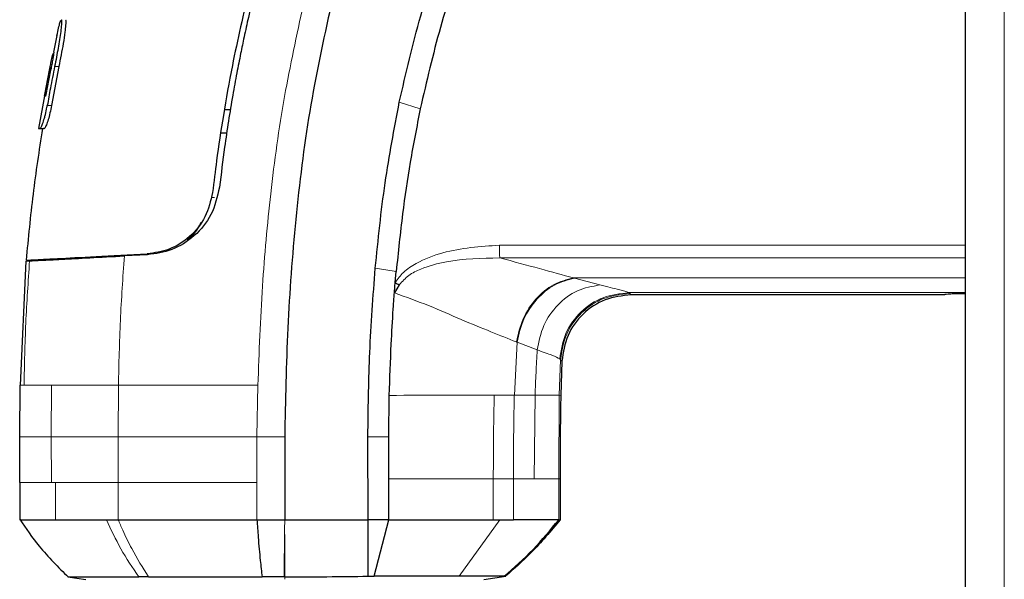
# Model space of a CAD drawing. Units: millimetres. Extents: x 0 to 210, y 0 to 297.
# Drawn here: x 40 to 43, y 270 to 272 of the extents above; entities that cross this region are included whole.
import ezdxf

# ---------------------------------------------------------------- set-up
doc = ezdxf.new("R2010")
doc.units = ezdxf.units.MM

msp = doc.modelspace()

# ---------------------------------------------------------------- linework, layer by layer
at = {"color": 7, "linetype": 'Continuous', "lineweight": 25}
for p, q in [((43.30911, 215.29256), (43.30911, 278.15049)), ((40.03923, 271.6945), (40.02654, 271.63433)), ((40.03923, 271.6945), (40.03512, 271.67643)), ((40.04609, 271.58271), (40.01975, 271.44218)), ((39.99535, 271.48251), (39.97347, 271.35992)), ((40.64183, 271.42826), (40.66412, 271.42807)), ((40.64183, 271.42826), (40.66412, 271.42807)), ((39.97337, 271.35993), (39.9883, 271.35892)), ((39.99358, 271.35892), (39.99105, 271.35892)), ((39.99187, 271.35892), (39.99358, 271.35892)), ((40.65062, 271.34226), (40.628, 271.34206)), ((40.6243, 271.14816), (40.6243, 271.14815)), ((40.36564, 270.90511), (40.28192, 270.90073)), ((39.92756, 270.88217), (39.90637, 270.43548)), ((39.92754, 270.88216), (39.94081, 270.88285)), ((41.25682, 270.80487), (41.26043, 270.84531)), ((41.27138, 270.79711), (41.25381, 270.76795)), ((43.23411, 270.76093), (42.10611, 270.76093)), ((41.8567, 270.52214), (41.85261, 270.39907)), ((39.90558, 270.24954), (39.90636, 270.43548)), ((41.23399, 270.24922), (41.23559, 270.39911)), ((39.90605, 270.08546), (39.90558, 270.24954)), ((40.85911, 270.24956), (40.85909, 269.95166)), ((41.15908, 269.95166), (41.15833, 270.24925)), ((41.23411, 270.09913), (41.23399, 270.24922)), ((39.90601, 270.0864), (39.90601, 269.95142)), ((41.23411, 269.95166), (41.23411, 270.09913)), ((41.8509, 270.09913), (41.8509, 269.95165)), ((40.75928, 269.95165), (40.85909, 269.95166)), ((40.85909, 269.95166), (41.15908, 269.95166)), ((41.20014, 269.95166), (41.15909, 269.95166)), ((41.18132, 269.7479), (41.23411, 269.95166)), ((41.23411, 269.95166), (41.20014, 269.95166)), ((41.60995, 269.95162), (41.63347, 269.95162)), ((41.63347, 269.95162), (41.6828, 269.95165)), ((41.84553, 269.95165), (41.84567, 269.95165)), ((41.84567, 269.95165), (41.8509, 269.95165)), ((40.07873, 269.74594), (40.14283, 269.73693)), ((41.1591, 269.74804), (41.18132, 269.7479)), ((41.57531, 269.73693), (41.65488, 269.74811)), ((41.64939, 269.7479), (41.65347, 269.74791))]:
    msp.add_line(p, q, dxfattribs=at)
at = {"color": 8, "linetype": 'Continuous', "lineweight": 18}
for p, q in [((43.44911, 215.38902), (43.44911, 278.05402)), ((40.0179, 271.57547), (40.01361, 271.57547)), ((40.03091, 271.58271), (40.04609, 271.58271)), ((40.00456, 271.44218), (40.01975, 271.44218)), ((41.34711, 271.43072), (41.27157, 271.45383)), ((39.99358, 271.35892), (39.97875, 271.35992)), ((40.59673, 271.11108), (40.60637, 271.11115)), ((41.6321, 270.93926), (43.30906, 270.93927)), ((43.30907, 270.89348), (41.63287, 270.89375)), ((43.30908, 270.82151), (41.89846, 270.8215)), ((41.90185, 270.82022), (41.99327, 270.79623)), ((43.30911, 270.76878), (42.09741, 270.76878)), ((42.10122, 270.76604), (42.09741, 270.76878)), ((42.10122, 270.76604), (42.10611, 270.76093)), ((41.69522, 270.59043), (41.68582, 270.39916)), ((41.69522, 270.59043), (41.76789, 270.56258)), ((41.8517, 270.52747), (41.84737, 270.39912)), ((41.84895, 270.53027), (41.8517, 270.52747)), ((41.8517, 270.52747), (41.8567, 270.52214)), ((39.90637, 270.43548), (39.92093, 270.43547)), ((40.01946, 270.4355), (40.01883, 270.24955)), ((40.26051, 270.43546), (40.25926, 270.24955)), ((40.7625, 270.43545), (40.75923, 270.25083)), ((41.61306, 270.39915), (41.68503, 270.39916)), ((41.68503, 270.39916), (41.68583, 270.39916)), ((41.68582, 270.39916), (41.76033, 270.39913)), ((41.76033, 270.39913), (41.75737, 270.09913)), ((41.84737, 270.39912), (41.84567, 270.09913)), ((41.84737, 270.39912), (41.85261, 270.39907)), ((40.01883, 270.24955), (40.01998, 270.08546)), ((40.25926, 270.24955), (40.25989, 270.08546)), ((40.75922, 270.24955), (40.75921, 270.08546)), ((40.75923, 270.25083), (40.75922, 270.24955)), ((40.85911, 270.24956), (40.75922, 270.24955)), ((40.01998, 270.08546), (40.03384, 270.08546)), ((40.03384, 270.08546), (40.03383, 269.95166)), ((40.25988, 270.08546), (40.25987, 269.95164)), ((40.75921, 270.08546), (40.75928, 269.95165)), ((41.60987, 270.09913), (41.68264, 270.09913)), ((41.60993, 269.95162), (41.6099, 270.09913)), ((41.68264, 270.09913), (41.75737, 270.09913)), ((41.6828, 269.95165), (41.68269, 270.09913)), ((41.84567, 270.09913), (41.84567, 269.95165)), ((41.84567, 270.09913), (41.8509, 270.09913)), ((40.85889, 269.91641), (40.85909, 269.95166)), ((41.48727, 269.74787), (41.63346, 269.95163)), ((40.85889, 269.91641), (40.85747, 269.7459))]:
    msp.add_line(p, q, dxfattribs=at)
at = {"color": 8, "linetype": 'Continuous', "lineweight": 18, "flags": 128}
for points in [[(41.18506, 270.85687), (41.22275, 270.85109), (41.26043, 270.84531)], [(41.15847, 270.24925), (41.19623, 270.24923), (41.23399, 270.24922)], [(40.85909, 269.73704), (40.85908, 269.74146), (40.85907, 269.74588)]]:
    msp.add_lwpolyline(points, dxfattribs=at)
at = {"color": 7, "linetype": 'Continuous', "lineweight": 25}
msp.add_ellipse((43.30911, 270.76093), major_axis=(0.075, 0), ratio=0.0524078, start_param=1.5707869, end_param=3.1415902, dxfattribs=at)
for points, knots in [([(41.58604, 273.56574), (41.54721, 273.51903), (41.46819, 273.42401), (41.35712, 273.27135), (41.25256, 273.1122), (41.15725, 272.94981), (41.06981, 272.78392), (40.98754, 272.60913), (40.92043, 272.44762), (40.86549, 272.3004), (40.82034, 272.16791), (40.77545, 272.02178), (40.73494, 271.87298), (40.6997, 271.7261), (40.66733, 271.57314), (40.63833, 271.41231), (40.61535, 271.25997), (40.60409, 271.16724), (40.59947, 271.12913)], [0, 0, 0, 0, 0.06833355, 0.13903064, 0.21221842, 0.28244058, 0.35070451, 0.42303473, 0.49959337, 0.54730301, 0.59971693, 0.65696173, 0.71917167, 0.77309615, 0.82678818, 0.89496321, 0.95683609, 1, 1, 1, 1]), ([(41.61973, 273.58842), (41.61914, 273.58774), (41.61389, 273.58167), (41.54816, 273.50525), (41.43282, 273.35946), (41.28538, 273.14163), (41.15622, 272.92063), (41.03989, 272.68881), (40.96083, 272.50352), (40.90988, 272.36995), (40.88196, 272.29271), (40.85447, 272.21216), (40.82914, 272.13323), (40.80555, 272.05525), (40.78336, 271.97746), (40.76109, 271.89404), (40.74287, 271.82062), (40.7267, 271.75165), (40.71357, 271.69255), (40.69966, 271.62596), (40.68594, 271.55605), (40.6656, 271.44402), (40.64384, 271.30702), (40.63021, 271.19637), (40.62428, 271.14815)], [0, 0, 0, 0, 0.0010139, 0.0090072, 0.1130805, 0.2093059, 0.3038008, 0.3999336, 0.4999675, 0.5295328, 0.5602317, 0.5920506, 0.6249728, 0.653168, 0.6834013, 0.7156727, 0.7499884, 0.76821, 0.795111, 0.8178692, 0.8444925, 0.8749938, 0.9455339, 1, 1, 1, 1]), ([(41.27157, 271.45383), (41.29555, 271.55781), (41.34215, 271.75991), (41.43792, 272.04798), (41.52091, 272.22581), (41.5613, 272.31234)], [0, 0, 0, 0, 0.3523152, 0.6847994, 1, 1, 1, 1]), ([(41.6297, 272.27382), (41.58903, 272.18476), (41.50727, 272.00575), (41.41472, 271.7227), (41.36977, 271.52856), (41.34711, 271.43072)], [0, 0, 0, 0, 0.3293704, 0.6620297, 1, 1, 1, 1]), ([(41.02612, 271.80497), (40.99852, 271.67725), (40.94333, 271.42179), (40.89599, 271.03238), (40.86663, 270.64145), (40.86162, 270.38019), (40.85911, 270.24956)], [0, 0, 0, 0, 0.2499494, 0.4999775, 0.7499824, 1, 1, 1, 1]), ([(40.05428, 271.75004), (40.05457, 271.7503), (40.05569, 271.75129), (40.05597, 271.74014), (40.05467, 271.72216), (40.05231, 271.70188), (40.04769, 271.67004), (40.03965, 271.6265), (40.03317, 271.59402), (40.03091, 271.58271)], [0, 0, 0, 0, 0.0623996, 0.23983, 0.3940624, 0.4293231, 0.5716433, 0.8508239, 1, 1, 1, 1]), ([(40.03923, 271.6945), (40.04134, 271.70363), (40.04558, 271.72193), (40.05045, 271.74191), (40.05227, 271.7471), (40.05318, 271.7497)], [0, 0, 0, 0, 0.3322922, 0.6662912, 1, 1, 1, 1]), ([(40.06949, 271.75076), (40.06999, 271.75063), (40.0712, 271.75032), (40.07095, 271.73387), (40.068, 271.70435), (40.06014, 271.65278), (40.05163, 271.61034), (40.04609, 271.58271)], [0, 0, 0, 0, 0.1242017, 0.2962889, 0.4467611, 0.6398545, 1, 1, 1, 1]), ([(40.01361, 271.57547), (40.01387, 271.57673), (40.01516, 271.58303), (40.01816, 271.5974), (40.02177, 271.61407), (40.02449, 271.62589), (40.02528, 271.62869), (40.02558, 271.62977)], [0, 0, 0, 0, 0.06033135, 0.30211554, 0.69052388, 0.88149632, 1, 1, 1, 1]), ([(40.02719, 271.63411), (40.02719, 271.63411), (40.02755, 271.63486), (40.02761, 271.63274), (40.02716, 271.62715), (40.02612, 271.61978), (40.02437, 271.60906), (40.02171, 271.59452), (40.01915, 271.58175), (40.0179, 271.57547)], [0, 0, 0, 0, 0.0012292, 0.1772358, 0.3171281, 0.4570058, 0.5299847, 0.7688848, 1, 1, 1, 1]), ([(39.99408, 271.47554), (39.99722, 271.49222), (40.0035, 271.52557), (40.01024, 271.55884), (40.01361, 271.57547)], [0, 0, 0, 0, 0.4999862, 1, 1, 1, 1]), ([(40.0179, 271.57547), (40.01457, 271.55884), (40.00791, 271.52557), (40.00172, 271.49222), (39.99863, 271.47554)], [0, 0, 0, 0, 0.5000086, 1, 1, 1, 1]), ([(40.03091, 271.58271), (40.02574, 271.55652), (40.01652, 271.50976), (40.00822, 271.46283), (40.00456, 271.44218)], [0, 0, 0, 0, 0.559998, 1, 1, 1, 1]), ([(39.99863, 271.47554), (39.99777, 271.47554), (39.99612, 271.47554), (39.99472, 271.47554), (39.99429, 271.47554), (39.99408, 271.47554)], [0, 0, 0, 0, 0.3512529, 0.6755312, 1, 1, 1, 1]), ([(39.97875, 271.35992), (39.97986, 271.36081), (39.98208, 271.36258), (39.98777, 271.37595), (39.99326, 271.39275), (39.99875, 271.41323), (40.00222, 271.42903), (40.00421, 271.44016), (40.00456, 271.44218)], [0, 0, 0, 0, 0.2038851, 0.4073613, 0.6298619, 0.7429971, 0.9534732, 1, 1, 1, 1]), ([(40.01975, 271.44218), (40.01797, 271.43301), (40.0144, 271.41467), (40.0078, 271.39019), (40.00116, 271.37094), (39.99618, 271.36039), (39.99428, 271.35932), (39.99358, 271.35892)], [0, 0, 0, 0, 0.2089103, 0.4176389, 0.6363789, 0.8654516, 1, 1, 1, 1]), ([(41.18506, 270.85687), (41.19543, 270.95948), (41.21567, 271.15972), (41.25325, 271.35744), (41.27157, 271.45383)], [0, 0, 0, 0, 0.512468, 1, 1, 1, 1]), ([(41.34711, 271.43072), (41.33442, 271.36653), (41.30959, 271.24089), (41.28115, 271.04549), (41.26757, 270.91425), (41.26043, 270.84531)], [0, 0, 0, 0, 0.33152779, 0.64884086, 1, 1, 1, 1]), ([(39.92963, 270.88543), (39.93709, 270.96466), (39.95201, 271.12306), (39.97621, 271.28031), (39.9883, 271.35891)], [0, 0, 0, 0, 0.5001712, 1, 1, 1, 1]), ([(39.97347, 271.35992), (39.97347, 271.35992), (39.97347, 271.35992), (39.97348, 271.35992), (39.97348, 271.35992), (39.9735, 271.35992), (39.97358, 271.35992), (39.97386, 271.35992), (39.97495, 271.35992), (39.97705, 271.35992), (39.97875, 271.35992)], [0, 0, 0, 0, 0.0298423, 0.0596845, 0.0746057, 0.0895268, 0.1492114, 0.3879583, 0.5073292, 1, 1, 1, 1]), ([(40.6243, 271.14815), (40.61649, 271.11409), (40.60123, 271.0476), (40.5358, 270.96893), (40.45322, 270.91753), (40.39486, 270.90926), (40.36564, 270.90511)], [0, 0, 0, 0, 0.2558772, 0.4994929, 0.7494184, 1, 1, 1, 1]), ([(40.59948, 271.12913), (40.59245, 271.09894), (40.57839, 271.03855), (40.51958, 270.96648), (40.44401, 270.91946), (40.39089, 270.91195), (40.36424, 270.90819)], [0, 0, 0, 0, 0.2498035, 0.499662, 0.7490681, 1, 1, 1, 1]), ([(40.50848, 270.95852), (40.51495, 270.96405), (40.54268, 270.98778), (40.5516, 271.00745), (40.55844, 271.02254)], [0, 0, 0, 0, 0.23311123, 1, 1, 1, 1]), ([(39.92963, 270.88543), (39.93426, 270.88567), (39.94351, 270.88616), (40.03262, 270.89083), (40.17098, 270.89808), (40.29982, 270.90483), (40.36424, 270.90821)], [0, 0, 0, 0, 0.2500756, 0.5000588, 0.7500076, 1, 1, 1, 1]), ([(39.94081, 270.88285), (39.95307, 270.88349), (39.97761, 270.88478), (40.05287, 270.88872), (40.15279, 270.89396), (40.23882, 270.89847), (40.28192, 270.90073)], [0, 0, 0, 0, 0.2496838, 0.4995946, 0.749308, 1, 1, 1, 1]), ([(41.15833, 270.24925), (41.15834, 270.2495), (41.15837, 270.25158), (41.15846, 270.25856), (41.15988, 270.3597), (41.16263, 270.56047), (41.17741, 270.75575), (41.18506, 270.85687)], [0, 0, 0, 0, 0.0012414, 0.0102239, 0.0344697, 0.5000203, 1, 1, 1, 1]), ([(41.2538, 270.76788), (41.25428, 270.77404), (41.25524, 270.78638), (41.25629, 270.79871), (41.25682, 270.80487)], [0, 0, 0, 0, 0.5000003, 1, 1, 1, 1]), ([(41.25681, 270.80487), (41.2593, 270.80355), (41.26425, 270.80091), (41.269, 270.79838), (41.27138, 270.79711)], [0, 0, 0, 0, 0.5006885, 1, 1, 1, 1]), ([(41.23559, 270.39911), (41.23757, 270.46062), (41.24092, 270.5643), (41.2478, 270.68036), (41.2519, 270.74177), (41.2533, 270.76107), (41.2538, 270.76788)], [0, 0, 0, 0, 0.4999663, 0.8427756, 0.9445842, 1, 1, 1, 1]), ([(42.10611, 270.76093), (42.07429, 270.75736), (42.0107, 270.75024), (41.92958, 270.69566), (41.87154, 270.617), (41.86165, 270.55377), (41.8567, 270.52214)], [0, 0, 0, 0, 0.2501643, 0.4999948, 0.7498368, 1, 1, 1, 1]), ([(41.8526, 270.39907), (41.852, 270.36206), (41.85036, 270.26209), (41.8507, 270.1621), (41.85091, 270.09913)], [0, 0, 0, 0, 0.3701864, 1, 1, 1, 1]), ([(39.90521, 269.95293), (39.92777, 269.91997), (39.97926, 269.84476), (40.04416, 269.78066), (40.08062, 269.74465)], [0, 0, 0, 0, 0.43824178, 1, 1, 1, 1]), ([(39.90601, 269.95165), (39.91161, 269.95165), (39.92282, 269.95166), (39.99682, 269.95166), (40.03383, 269.95166)], [0, 0, 0, 0, 0.4999638, 1, 1, 1, 1]), ([(40.03383, 269.95166), (40.04655, 269.95163), (40.06768, 269.95158), (40.09664, 269.95143), (40.14185, 269.95125), (40.18256, 269.95146), (40.21738, 269.95165)], [0, 0, 0, 0, 0.250061, 0.4155395, 0.5001451, 1, 1, 1, 1]), ([(40.21738, 269.95165), (40.22202, 269.95162), (40.23588, 269.95153), (40.25028, 269.95159), (40.25987, 269.95164)], [0, 0, 0, 0, 0.3345076, 1, 1, 1, 1]), ([(40.25987, 269.95164), (40.27196, 269.95165), (40.30074, 269.95167), (40.34429, 269.95162), (40.38985, 269.95157), (40.43777, 269.95156), (40.51439, 269.95157), (40.62271, 269.9516), (40.71401, 269.95163), (40.75928, 269.95165)], [0, 0, 0, 0, 0.0843353, 0.2006313, 0.2887477, 0.376628, 0.4992118, 0.7516701, 1, 1, 1, 1]), ([(40.75928, 269.95166), (40.76065, 269.93058), (40.76398, 269.87904), (40.77017, 269.81041), (40.77523, 269.76534), (40.77742, 269.7459)], [0, 0, 0, 0, 0.282465, 0.6905844, 1, 1, 1, 1]), ([(41.1591, 269.74804), (41.15909, 269.7791), (41.15909, 269.84123), (41.15909, 269.91484), (41.15908, 269.95166)], [0, 0, 0, 0, 0.4999346, 1, 1, 1, 1]), ([(41.23411, 269.95166), (41.3047, 269.95165), (41.44587, 269.95164), (41.55524, 269.95162), (41.60993, 269.95162)], [0, 0, 0, 0, 0.5000066, 1, 1, 1, 1]), ([(41.64939, 269.7479), (41.68474, 269.77925), (41.75545, 269.84195), (41.81551, 269.91508), (41.84554, 269.95165)], [0, 0, 0, 0, 0.4999901, 1, 1, 1, 1]), ([(41.85086, 269.95166), (41.81679, 269.91067), (41.75614, 269.8377), (41.68475, 269.77527), (41.65347, 269.74791)], [0, 0, 0, 0, 0.5618245, 1, 1, 1, 1]), ([(41.84554, 269.95165), (41.84126, 269.95165), (41.83269, 269.95165), (41.78619, 269.95165), (41.72415, 269.95164), (41.68282, 269.95164)], [0, 0, 0, 0, 0.25022087, 0.50044556, 1, 1, 1, 1]), ([(40.07935, 269.74585), (40.08296, 269.74586), (40.0901, 269.74586), (40.14631, 269.74587), (40.22647, 269.74588), (40.29897, 269.74589), (40.33403, 269.74589)], [0, 0, 0, 0, 0.2643683, 0.5225156, 0.7690529, 1, 1, 1, 1]), ([(40.36895, 269.74585), (40.36302, 269.74585), (40.35115, 269.74585), (40.33973, 269.74584), (40.33401, 269.74584)], [0, 0, 0, 0, 0.4999469, 1, 1, 1, 1]), ([(40.36895, 269.74585), (40.43091, 269.74586), (40.55483, 269.74587), (40.70322, 269.74589), (40.77742, 269.74589)], [0, 0, 0, 0, 0.500026, 1, 1, 1, 1]), ([(40.85747, 269.74589), (40.8441, 269.74589), (40.81736, 269.74589), (40.79073, 269.74589), (40.77742, 269.74589)], [0, 0, 0, 0, 0.499983, 1, 1, 1, 1]), ([(40.85907, 269.74588), (40.85881, 269.74588), (40.85827, 269.74589), (40.85774, 269.74589), (40.85747, 269.74589)], [0, 0, 0, 0, 0.5000037, 1, 1, 1, 1]), ([(40.85907, 269.74589), (40.90987, 269.74601), (41.01149, 269.74626), (41.10988, 269.74745), (41.1591, 269.74804)], [0, 0, 0, 0, 0.4997947, 1, 1, 1, 1]), ([(41.48727, 269.74787), (41.44368, 269.74787), (41.3566, 269.74788), (41.23971, 269.74789), (41.18132, 269.7479)], [0, 0, 0, 0, 0.5005146, 1, 1, 1, 1]), ([(41.64939, 269.7479), (41.63662, 269.74789), (41.61108, 269.74789), (41.52853, 269.74788), (41.48727, 269.74788)], [0, 0, 0, 0, 0.5000814, 1, 1, 1, 1])]:
    msp.add_open_spline(points, degree=3, knots=knots, dxfattribs=at)
at = {"color": 8, "linetype": 'Continuous', "lineweight": 18}
for points, knots in [([(40.92615, 271.80491), (40.90222, 271.69516), (40.85314, 271.47015), (40.80705, 271.13152), (40.77552, 270.78462), (40.76694, 270.55445), (40.7625, 270.43545)], [0, 0, 0, 0, 0.2438441, 0.4999231, 0.7414565, 1, 1, 1, 1]), ([(41.25681, 270.80487), (41.26606, 270.81773), (41.28624, 270.84579), (41.34524, 270.88326), (41.45936, 270.92772), (41.56306, 270.93465), (41.6321, 270.93926)], [0, 0, 0, 0, 0.1144023, 0.2495744, 0.5003937, 1, 1, 1, 1]), ([(41.6321, 270.93926), (41.63217, 270.93449), (41.63229, 270.92496), (41.63249, 270.91186), (41.63277, 270.90077), (41.63284, 270.89609), (41.63287, 270.89375)], [0, 0, 0, 0, 0.2500372, 0.4999783, 0.7499427, 1, 1, 1, 1]), ([(40.28184, 270.90074), (40.27652, 270.82329), (40.26587, 270.66836), (40.2623, 270.5131), (40.26051, 270.43546)], [0, 0, 0, 0, 0.4998983, 1, 1, 1, 1]), ([(39.9408, 270.88286), (39.93567, 270.80838), (39.92542, 270.65941), (39.92243, 270.51012), (39.92094, 270.43547)], [0, 0, 0, 0, 0.4999341, 1, 1, 1, 1]), ([(41.63287, 270.89375), (41.56839, 270.89271), (41.47166, 270.89116), (41.36311, 270.86078), (41.30402, 270.83314), (41.28224, 270.8091), (41.27138, 270.79711)], [0, 0, 0, 0, 0.50007118, 0.75018544, 0.87535843, 1, 1, 1, 1]), ([(41.63287, 270.89375), (41.68249, 270.88054), (41.78181, 270.85408), (41.85956, 270.83229), (41.89846, 270.82139)], [0, 0, 0, 0, 0.4996637, 1, 1, 1, 1]), ([(41.69278, 270.59141), (41.69941, 270.61991), (41.71268, 270.67691), (41.7617, 270.74929), (41.82553, 270.80304), (41.87415, 270.81533), (41.89846, 270.82148)], [0, 0, 0, 0, 0.2499758, 0.4999694, 0.7499778, 1, 1, 1, 1]), ([(41.90185, 270.82022), (41.87743, 270.81406), (41.82859, 270.80174), (41.76461, 270.74803), (41.71533, 270.67578), (41.70192, 270.61888), (41.69522, 270.59043)], [0, 0, 0, 0, 0.2499947, 0.4999886, 0.7499938, 1, 1, 1, 1]), ([(41.99327, 270.79623), (41.96567, 270.79137), (41.91049, 270.78164), (41.83911, 270.72764), (41.78591, 270.65248), (41.7739, 270.59254), (41.76789, 270.56258)], [0, 0, 0, 0, 0.2500996, 0.5001967, 0.7500996, 1, 1, 1, 1]), ([(41.90185, 270.82022), (41.90117, 270.82042), (41.8998, 270.82082), (41.89891, 270.82128), (41.89846, 270.8215)], [0, 0, 0, 0, 0.501507, 1, 1, 1, 1]), ([(41.99327, 270.79623), (42.01898, 270.79014), (42.07043, 270.77795), (42.08842, 270.77184), (42.09741, 270.76878)], [0, 0, 0, 0, 0.49994, 1, 1, 1, 1]), ([(41.25379, 270.76788), (41.29562, 270.75283), (41.38184, 270.72181), (41.49603, 270.67053), (41.60399, 270.62661), (41.66324, 270.60312), (41.69278, 270.59141)], [0, 0, 0, 0, 0.236803, 0.4881257, 0.7448602, 1, 1, 1, 1]), ([(41.84895, 270.53027), (41.85402, 270.56176), (41.86417, 270.62474), (41.9222, 270.70307), (42.00273, 270.75775), (42.06585, 270.7651), (42.09741, 270.76878)], [0, 0, 0, 0, 0.2500371, 0.5000716, 0.750036, 1, 1, 1, 1]), ([(42.10122, 270.76604), (42.06945, 270.76243), (42.00594, 270.7552), (41.92494, 270.70059), (41.86679, 270.62213), (41.85673, 270.55903), (41.8517, 270.52747)], [0, 0, 0, 0, 0.2501543, 0.4999978, 0.7498419, 1, 1, 1, 1]), ([(41.69278, 270.59141), (41.69314, 270.59127), (41.69396, 270.59094), (41.69477, 270.59061), (41.69522, 270.59043)], [0, 0, 0, 0, 0.4420876, 1, 1, 1, 1]), ([(41.76789, 270.56258), (41.76636, 270.53535), (41.76331, 270.48089), (41.76132, 270.42638), (41.76033, 270.39913)], [0, 0, 0, 0, 0.4999649, 1, 1, 1, 1]), ([(41.76789, 270.56258), (41.78767, 270.55572), (41.82678, 270.54216), (41.84161, 270.53421), (41.84895, 270.53027)], [0, 0, 0, 0, 0.5057173, 1, 1, 1, 1]), ([(39.92093, 270.43547), (39.93167, 270.43547), (39.95316, 270.43548), (39.99736, 270.4355), (40.01947, 270.4355)], [0, 0, 0, 0, 0.4999656, 1, 1, 1, 1]), ([(40.26051, 270.43546), (40.21313, 270.43547), (40.11837, 270.43548), (40.05243, 270.4355), (40.01946, 270.4355)], [0, 0, 0, 0, 0.5000471, 1, 1, 1, 1]), ([(40.7625, 270.43545), (40.71685, 270.43545), (40.62552, 270.43546), (40.49495, 270.43546), (40.37124, 270.43546), (40.29742, 270.43546), (40.26051, 270.43546)], [0, 0, 0, 0, 0.2497234, 0.4996372, 0.749857, 1, 1, 1, 1]), ([(41.23559, 270.39911), (41.30555, 270.39912), (41.44781, 270.39913), (41.55737, 270.39914), (41.61306, 270.39915)], [0, 0, 0, 0, 0.4917767, 1, 1, 1, 1]), ([(41.60987, 270.09913), (41.61, 270.15514), (41.61023, 270.25515), (41.61219, 270.35515), (41.61305, 270.39915)], [0, 0, 0, 0, 0.5599891, 1, 1, 1, 1]), ([(41.68502, 270.39916), (41.68415, 270.34316), (41.68261, 270.24315), (41.68263, 270.14313), (41.68264, 270.09913)], [0, 0, 0, 0, 0.5600147, 1, 1, 1, 1]), ([(41.76033, 270.39913), (41.78322, 270.39913), (41.82838, 270.39913), (41.8411, 270.39912), (41.84737, 270.39912)], [0, 0, 0, 0, 0.50678912, 1, 1, 1, 1]), ([(40.01883, 270.24955), (39.98592, 270.24955), (39.9201, 270.24954), (39.91042, 270.24954), (39.90558, 270.24954)], [0, 0, 0, 0, 0.4999634, 1, 1, 1, 1]), ([(40.25926, 270.24955), (40.21203, 270.24955), (40.11757, 270.24955), (40.05174, 270.24955), (40.01883, 270.24955)], [0, 0, 0, 0, 0.5000092, 1, 1, 1, 1]), ([(40.75922, 270.24955), (40.71368, 270.24955), (40.62255, 270.24955), (40.49248, 270.24955), (40.36931, 270.24955), (40.29596, 270.24955), (40.25926, 270.24955)], [0, 0, 0, 0, 0.2497722, 0.4998472, 0.7498386, 1, 1, 1, 1]), ([(40.25989, 270.08546), (40.21623, 270.08546), (40.12892, 270.08546), (40.06553, 270.08546), (40.03384, 270.08546)], [0, 0, 0, 0, 0.5000612, 1, 1, 1, 1]), ([(40.75921, 270.08546), (40.71437, 270.08546), (40.62395, 270.08546), (40.49406, 270.08546), (40.3705, 270.08546), (40.29671, 270.08546), (40.25988, 270.08546)], [0, 0, 0, 0, 0.2459926, 0.4960405, 0.7485291, 1, 1, 1, 1]), ([(41.23411, 270.09913), (41.30471, 270.09913), (41.44591, 270.09913), (41.55521, 270.09913), (41.60987, 270.09913)], [0, 0, 0, 0, 0.4999887, 1, 1, 1, 1]), ([(41.75737, 270.09913), (41.78028, 270.09913), (41.82609, 270.09913), (41.83914, 270.09913), (41.84567, 270.09913)], [0, 0, 0, 0, 0.5002641, 1, 1, 1, 1]), ([(40.33403, 269.74589), (40.31161, 269.77871), (40.26841, 269.84194), (40.23393, 269.91602), (40.21735, 269.95164)], [0, 0, 0, 0, 0.5191792, 1, 1, 1, 1]), ([(40.25987, 269.95164), (40.26513, 269.93902), (40.28016, 269.90299), (40.31496, 269.83174), (40.34821, 269.77885), (40.36895, 269.74585)], [0, 0, 0, 0, 0.16862067, 0.48123526, 1, 1, 1, 1]), ([(40.85889, 269.91641), (40.85897, 269.8861), (40.85914, 269.82545), (40.8591, 269.77241), (40.85907, 269.74589)], [0, 0, 0, 0, 0.499841, 1, 1, 1, 1])]:
    msp.add_open_spline(points, degree=3, knots=knots, dxfattribs=at)
msp.add_open_spline([(40.01998, 270.08546), (39.98696, 270.08546), (39.92091, 270.08546), (39.91097, 270.08546), (39.90601, 270.08546)], degree=3, dxfattribs=at)

doc.saveas('drawing.dxf')
